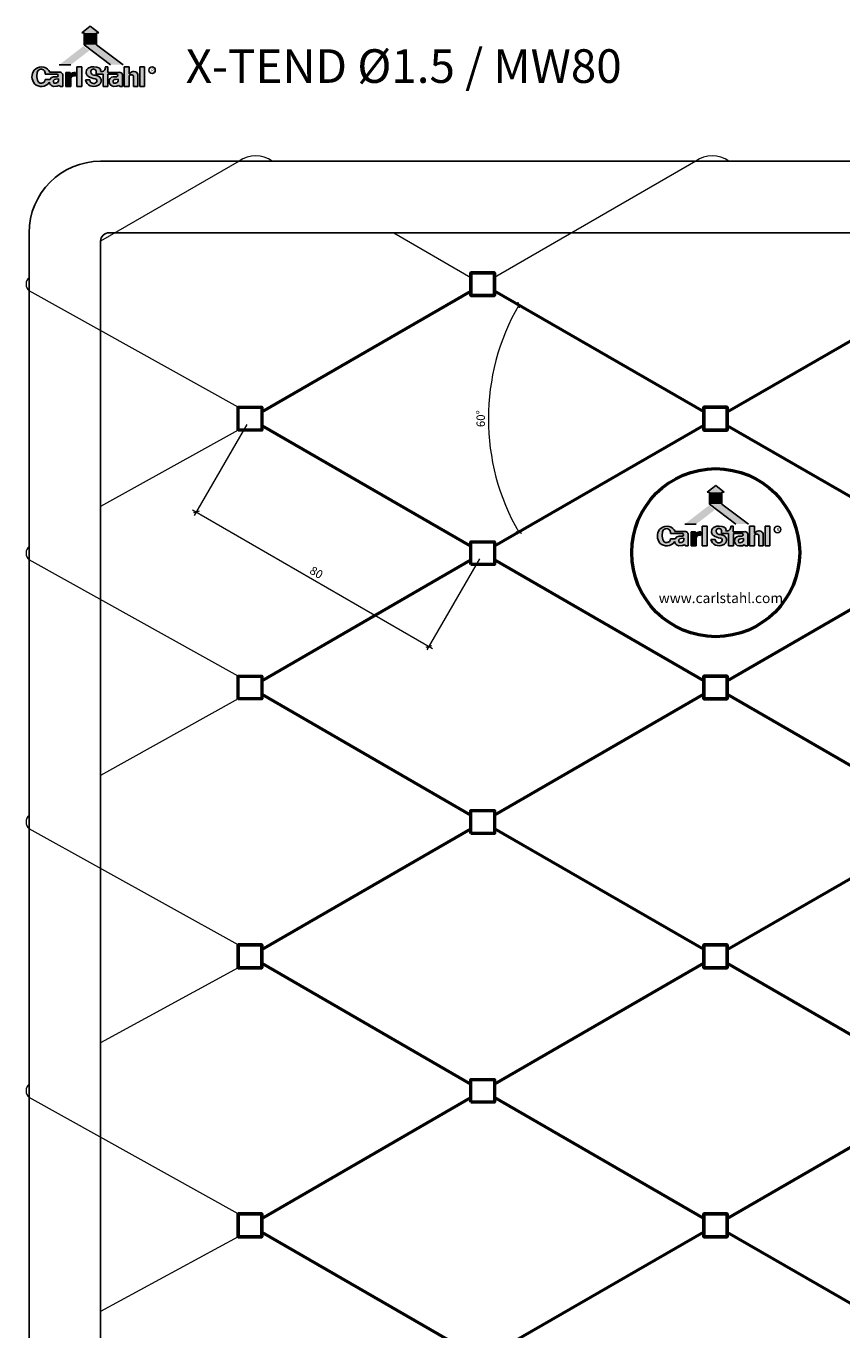
# Model space of a CAD drawing. Units: millimetres. Extents: x 1864 to 5313, y 1110 to 1894.
# Drawn here: x 4041 to 4283, y 1495 to 1883 of the extents above; entities that cross this region are included whole.
import ezdxf

# ---------------------------------------------------------------- set-up
doc = ezdxf.new("R2010")
doc.units = ezdxf.units.MM
doc.linetypes.add('AM_DIN_G_W050', pattern=[13.75, 9.75, -1.5, 1, -1.5])
for name, color, linetype, lineweight in [('AM_0', 7, 'Continuous', 50), ('AM_5', 3, 'Continuous', 25), ('AM_7', 4, 'AM_DIN_G_W050', 25), ('AM_8', 1, 'Continuous', 25), ('CS_MB_Bemaßung', 1, 'Continuous', 0)]:
    doc.layers.add(name, color=color, linetype=linetype, lineweight=lineweight)
doc.styles.add('ACDINTS', font='arial.ttf', dxfattribs={"height": 1})
doc.styles.add('CS S2.5', font='arial.ttf', dxfattribs={"height": 2.5})
doc.styles.get("Standard").update_dxf_attribs({"font": 'arial.ttf'})
doc.dimstyles.new('CS S2.5', dxfattribs={"dimtxt": 2.5, "dimasz": 1.25, "dimexe": 1.25, "dimexo": 2, "dimgap": 1, "dimtad": 1, "dimdec": 0, "dimzin": 0, "dimdsep": 46, "dimtxsty": 'CS S2.5', "dimblk": 'OBLIQUE', "dimcen": 0.09, "dimdle": 1.25, "dimclrd": 256, "dimclre": 256, "dimclrt": 256, "dimazin": 0, "dimtfac": 1, "dimtdec": 0, "dimtofl": 0, "dimtmove": 1, "dimatfit": 3, "dimldrblk": 'OBLIQUE', "dimfxl": 1, "dimtolj": 1, "dimtzin": 0, "dimlwd": -1, "dimlwe": -1, "dimarcsym": 0})

# ---------------------------------------------------------------- blocks, each defined once
blk = doc.blocks.new('CS Logo')
at = {"layer": 'AM_8'}
h = blk.add_hatch(color=256, dxfattribs=at)
edge = h.paths.add_edge_path()
edge.add_arc((-6.923286282562457, -10.43981940278536), 0.7267770592370884, 183.3769025535847, 230.2379235200633)
edge.add_line((-7.388133645427843, -10.99849804303403), (-7.192327538954939, -11.14950624099947))
edge.add_line((-7.192327538954939, -11.14950624099947), (-6.877459843930862, -11.25691348039754))
edge.add_line((-6.877459843931318, -11.25691348039754), (-6.170979935961893, -11.23777159614838))
edge.add_line((-6.170979935961893, -11.23777159614838), (-5.831008893954276, -11.0995246543489))
edge.add_line((-5.831008893953822, -11.0995246543489), (-5.572085800779403, -11.26329410848075))
edge.add_line((-5.572085800779403, -11.26329410848075), (-5.140328415121985, -11.26373999310408))
edge.add_line((-5.140328415121985, -11.26373999310362), (-5.140328415121985, -9.326734545220916))
edge.add_arc((-5.713213798887409, -9.193778855823435), 0.5881112805205114, 346.9340567799856, 463.4149968472225)
edge.add_line((-5.849657094570374, -8.621714082096787), (-7.652922447640776, -8.628976209887696))
edge.add_arc((-8.052770863577733, -8.540899198515035), 0.4094341408080325, 347.5774985242094, 397.4427113041638)
edge.add_arc((-9.120812460532306, -9.403736267766364), 1.782353460569129, 38.59119455538901, 139.0954455264151)
edge.add_arc((-8.906108897115695, -9.472250178104787), 1.991470707924083, 141.6512699786871, 220.8925847771599)
edge.add_arc((-9.151239667248774, -9.444538703004582), 1.833306792967249, 226.5717845819089, 323.3494652652304)
edge.add_line((-7.68039358776059, -10.53889952448617), (-7.648801405927316, -10.48262944368889))
edge = h.paths.add_edge_path(flags=16)
edge.add_arc((-6.591277700011232, -10.01262790015653), 0.6619032575694735, -108.41052661194072, 12.120729054971207, ccw=False)
edge.add_arc((-6.482719193320918, -10.35982115845127), 0.4239558391755848, 85.17498748472491, 221.4839117420166, ccw=False)
edge.add_line((-6.447059057274598, -9.93736771927888), (-5.944130030148699, -9.873646549709065))
edge = h.paths.add_edge_path(flags=16)
edge.add_arc((-7.219843533833682, -9.302425115062304), 2.760973421154473, 170.933461586989, 196.4395739677534, ccw=False)
edge.add_arc((-9.18913773761824, -8.811252909363702), 0.7592585919385662, -10.920184068548792, 184.2368868811766, ccw=False)
edge.add_line((-8.4436277717773, -8.955087885166904), (-6.374077502578074, -8.953407247902758))
edge.add_arc((-6.289360387705528, -9.213433852445633), 0.2734791118577962, -114.06249329447468, 108.04569857564869, ccw=False)
edge.add_line((-6.400866796519037, -9.46314797983132), (-6.854052352350661, -9.46314797983132))
edge.add_line((-6.854052352350661, -9.46314797983132), (-7.280448614241323, -9.603823181824737))
edge.add_line((-7.280448614241323, -9.603823181824737), (-7.590757935722192, -9.944753671361466))
edge.add_line((-7.590757935722192, -9.944753671361466), (-7.646147364854187, -9.974138949140524))
edge.add_line((-7.646147364854187, -9.974138949140524), (-8.443888465073085, -9.972888711760332))
edge.add_arc((-9.162385295606784, -9.945279237234443), 0.7190271055882118, 191.1068084746647, 357.7993940044459, ccw=False)
h = blk.add_hatch(color=256, dxfattribs=at)
edge = h.paths.add_edge_path()
edge.add_arc((-2.843640814384798, -9.870472213859557), 1.231665580137457, 86.89756463541953, 136.8671142941513)
edge.add_line((-3.742473382545995, -9.028391388933867), (-3.742473382545995, -8.640611798764894))
edge.add_line((-3.742473382545995, -8.64061179876444), (-4.596694871172986, -8.64061179876444))
edge.add_line((-4.59669487117344, -8.64061179876444), (-4.59669487117344, -11.26434178220779))
edge.add_line((-4.59669487117344, -11.26434178220779), (-3.635256825125906, -11.26434178220779))
edge.add_line((-3.635256825125451, -11.26434178220779), (-3.635256825125451, -9.843774297970413))
edge.add_arc((-3.074122568261373, -9.843774297970413), 0.5611342568641703, 58.0258600854163, 180, ccw=False)
edge.add_line((-2.776981526379584, -9.367771298551817), (-2.776981526379584, -8.640611798764894))
for points in [[(-1.584345031409156, -11.26816413497954), (-1.584345031409156, -7.621130334907321), (-2.522402258222424, -7.621130334907321), (-2.514708843135849, -11.26816413497954)], [(9.227750711739645, -7.614365208301478), (9.227750711739645, -11.26861045537498), (10.13412182340243, -11.26861045537498), (10.13412182340243, -7.614365208301478)]]:
    blk.add_hatch(color=256, dxfattribs=at).paths.add_polyline_path(points)
h = blk.add_hatch(color=256, dxfattribs=at)
edge = h.paths.add_edge_path()
edge.add_arc((0.5621063805820086, -11.62271770186271), 2.473797410763959, 66.80060343685304, 88.05022562457607)
edge.add_arc((0.7057902195992938, -8.541371666926807), 0.6118822944944351, 181.5370727418143, 264.4181064330012, ccw=False)
edge.add_arc((0.5895581958434378, -8.509424845804004), 0.4977847496296949, -5.786201297724176, 185.5750803415143, ccw=False)
edge.add_line((1.0848067409579, -8.559609858764816), (1.0848067409579, -8.953407247902758))
edge.add_line((1.0848067409579, -8.953407247902758), (2.402034738638576, -8.953407247902758))
edge.add_line((2.402034738638576, -8.953407247902758), (2.402034738638576, -11.26453775614573))
edge.add_line((2.402034738638576, -11.26453775614573), (3.297097961662073, -11.26453775614573))
edge.add_line((3.29709796166162, -11.26453775614573), (3.29709796166162, -8.953407247902758))
edge.add_line((3.29709796166162, -8.953407247902758), (4.782199418200887, -8.953407247902758))
edge.add_arc((4.872991335588267, -9.207125973571236), 0.2694742362782975, -112.41870882366692, 109.68948304647711, ccw=False)
edge.add_line((4.77022134016579, -9.456233765618435), (4.267384895978922, -9.456233765618435))
edge.add_arc((4.412335007780257, -10.3621087530114), 0.9173985108422308, 99.09090064236015, 264.5601718376201)
edge.add_line((4.325365318806234, -11.27537558198082), (4.982012681581637, -11.24724054158196))
edge.add_line((4.982012681581637, -11.24724054158196), (5.321343738165068, -11.10491033721246))
edge.add_line((5.321343738164614, -11.10491033721246), (5.575842030601961, -11.27537558198082))
edge.add_line((5.575842030601961, -11.27537558198082), (6.009798630934711, -11.27537558198082))
edge.add_line((6.009798630934711, -11.27537558198082), (6.009798630934711, -9.377087856259095))
edge.add_arc((5.426894224713578, -9.228579404564243), 0.6015249845325612, 345.706647264, 462.187587331265)
edge.add_line((5.299904455254818, -8.64061179876444), (3.274298487811392, -8.64061179876444))
edge.add_line((3.274298487811845, -8.64061179876444), (3.283124957503787, -7.621130334906866))
edge.add_line((3.283124957503787, -7.621130334907321), (2.796609156288013, -7.621130334907321))
edge.add_arc((2.089426946220553, -7.781768855847076), 0.7251974990615351, -103.9046174733163, 12.797739904993193, ccw=False)
edge.add_arc((1.357434294936864, -8.332827116454151), 0.5782993250953087, 344.6700810217864, 426.8991144785247)
edge.add_line((1.584330805803801, -7.800898472027256), (1.199995247895001, -7.689289789783287))
edge.add_line((1.199995247895001, -7.689289789783287), (0.6629387809111904, -7.605583278100312))
edge.add_line((0.6629387809111904, -7.605583278100312), (0.2373468636787948, -7.626509906021055))
edge.add_line((0.2373468636787948, -7.626509906021055), (-0.2859574835306375, -7.766020758826016))
edge.add_arc((0.1812045629835666, -8.618222936224356), 0.9718482025841624, 118.730768087689, 230.8109506195319)
edge.add_arc((1.299516926356317, -6.598773041899676), 3.269414057536077, 238.0024908884327, 262.6612543031314)
edge.add_arc((0.8323518512825103, -10.22538759150029), 0.387165815681759, -39.255913865687376, 82.64773441929589, ccw=False)
edge.add_arc((0.6008955177130701, -10.03623999382216), 0.6860785923520879, 182.3492634769239, 320.7440861343079, ccw=False)
edge.add_line((-0.0846064393504094, -10.06436296922493), (-0.9142693782841886, -10.06436296922493))
edge.add_arc((0.6154254877924359, -9.693852338773462), 1.573926462888163, 193.615514991086, 298.7167044378972)
edge.add_arc((1.100766063285389, -10.17778808936509), 0.936446542650218, 286.8150541799737, 422.2620470389064)
edge = h.paths.add_edge_path(flags=16)
edge.add_arc((4.558849346045008, -10.02426348903373), 0.6619032575695432, -108.41052661192322, 12.1207290549616, ccw=False)
edge.add_arc((4.667407852735778, -10.37145674732801), 0.4239558391755924, 85.17498748472491, 221.4839117420177, ccw=False)
edge.add_line((4.703067988782092, -9.94900330815608), (5.205997015907997, -9.88528213858626))
h = blk.add_hatch(color=256, dxfattribs=at)
edge = h.paths.add_edge_path()
edge.add_line((7.228644266132048, -11.27597128892967), (7.228644266132048, -9.354741670652851))
edge.add_arc((7.645780175092112, -9.527501410625517), 0.4514956193582627, 22.29150794682522, 157.5027681935336, ccw=False)
edge.add_line((8.063533697828461, -9.356240532019457), (8.066881307639049, -11.26861045537498))
edge.add_line((8.066881307639049, -11.26861045537498), (8.897037230211481, -11.26861045537498))
edge.add_line((8.897037230211481, -11.26861045537498), (8.897382708223631, -8.955639192186936))
edge.add_arc((8.088577491896558, -9.400704549693726), 0.9231733588062684, 28.82289298397374, 138.2282026575805)
edge.add_arc((7.317518859326808, -8.825811780758158), 0.0917733995628809, -186.12837510419092, 25.904606263349308, ccw=False)
edge.add_line((7.226269926747137, -8.816014374451242), (7.228644266132048, -7.614365208301478))
edge.add_line((7.228644266132048, -7.614365208301478), (6.309950113356535, -7.614365208301478))
edge.add_line((6.309950113356078, -7.614365208301478), (6.315330746574543, -11.27813123234773))
edge.add_line((6.315330746574543, -11.27813123234818), (7.228644266131594, -11.27597128892967))
for p, q in [((0, 0), (-1.56477768218201, -1.264918318105626)), ((4.547e-13, 0), (1.564777682182465, -1.264918318105626)), ((-1.56477768218201, -1.264918318105626), (-1.17531346609985, -1.264918318105626)), ((-1.17531346609985, -1.264918318105626), (-1.17531346609985, -3.471973467970201)), ((1.564777682182465, -1.264918318105626), (1.17531346610076, -1.264918318105626)), ((1.17531346610076, -1.264918318105626), (1.17531346610076, -3.471973467970201)), ((-1.175313466100302, -3.471973467970656), (3.755189164074636, -7.221817829531119)), ((1.17531346610076, -3.471973467970201), (6.105816096275703, -7.221817829531119)), ((-3.634791700486402, -7.221817829531119), (-5.793482276566008, -7.221817829531119)), ((-8.4436277717773, -8.955087885166904), (-6.374077502578528, -8.953407247902758)), ((-5.849657094570374, -8.621714082097236), (-7.652922447641231, -8.628976209887696)), ((-7.280448614241323, -9.603823181824737), (-7.590757935722192, -9.944753671361466)), ((-6.854052352350661, -9.46314797983132), (-7.280448614241323, -9.603823181824737)), ((-6.400866796519037, -9.46314797983132), (-6.854052352350661, -9.46314797983132)), ((-5.140328415121985, -11.26373999310362), (-5.140328415121985, -9.326734545220916)), ((-4.59669487117344, -8.64061179876444), (-4.59669487117344, -11.26434178220779)), ((-3.742473382545995, -8.64061179876444), (-4.59669487117344, -8.64061179876444)), ((-3.742473382545995, -9.028391388933867), (-3.742473382545995, -8.64061179876444)), ((-2.776981526379584, -9.367771298551817), (-2.776981526379584, -8.64061179876444)), ((-1.584345031409156, -7.621130334907321), (-2.522402258222424, -7.621130334907321)), ((-2.522402258222424, -7.621130334907321), (-2.514708843135849, -11.26816413497954)), ((-1.584345031409156, -11.26816413497954), (-1.584345031409156, -7.621130334907321)), ((-0.2859574835306375, -7.766020758826016), (0.2373468636787948, -7.626509906021055)), ((0.2373468636787948, -7.626509906021055), (0.6629387809111904, -7.605583278100312)), ((0.6629387809111904, -7.605583278100312), (1.199995247895001, -7.689289789783287)), ((1.0848067409579, -8.953407247902758), (1.0848067409579, -8.559609858764816)), ((2.402034738638576, -8.953407247902758), (1.0848067409579, -8.953407247902758)), ((1.199995247895001, -7.689289789783287), (1.584330805803801, -7.800898472027256)), ((2.402034738638576, -11.26453775614573), (2.402034738638576, -8.953407247902758)), ((2.402034738638576, -8.953407247902758), (2.402034738638576, -8.953407247902758)), ((2.796609156287559, -7.621130334907321), (3.283124957503787, -7.621130334907321)), ((3.283124957503787, -7.621130334907321), (3.274298487811845, -8.64061179876444)), ((3.274298487811845, -8.64061179876444), (5.299904455254818, -8.64061179876444)), ((4.782199418200887, -8.953407247902758), (3.29709796166162, -8.953407247902758)), ((3.29709796166162, -8.953407247902758), (3.29709796166162, -11.26453775614573)), ((4.267384895978922, -9.456233765618435), (4.77022134016579, -9.456233765618435)), ((6.009798630934711, -9.377087856259095), (6.009798630934711, -11.27537558198082)), ((6.315330746574543, -11.27813123234818), (6.309950113356078, -7.614365208301478)), ((6.309950113356078, -7.614365208301478), (7.228644266132048, -7.614365208301478)), ((7.228644266132048, -7.614365208301478), (7.226269926747137, -8.816014374451242)), ((7.228644266132048, -9.354741670652851), (7.228644266132048, -11.27597128892967)), ((8.066881307639049, -11.26861045537498), (8.063533697828461, -9.356240532019457)), ((8.897382708223176, -8.955639192187391), (8.897037230211481, -11.26861045537498)), ((10.13412182340243, -7.614365208301478), (9.227750711739645, -7.614365208301478)), ((9.227750711739645, -7.614365208301478), (9.227750711739645, -11.26861045537498)), ((10.13412182340243, -11.26861045537498), (10.13412182340243, -7.614365208301478)), ((-7.646147364854187, -9.974138949140524), (-8.443888465073085, -9.972888711760332)), ((-7.68039358776059, -10.53889952448617), (-7.648801405927316, -10.48262944368889)), ((-7.590757935722192, -9.944753671361466), (-7.646147364854187, -9.974138949140524)), ((-7.388133645427843, -10.99849804303403), (-7.192327538954939, -11.14950624099947)), ((-7.192327538954939, -11.14950624099947), (-6.877459843931318, -11.25691348039754)), ((-6.877459843931318, -11.25691348039754), (-6.170979935961893, -11.23777159614838)), ((-6.447059057274598, -9.93736771927888), (-5.944130030148244, -9.873646549709065)), ((-6.170979935961893, -11.23777159614838), (-5.831008893953822, -11.0995246543489)), ((-5.831008893953822, -11.0995246543489), (-5.572085800779403, -11.26329410848075)), ((-5.572085800779403, -11.26329410848075), (-5.140328415121985, -11.26373999310362)), ((-4.59669487117344, -11.26434178220779), (-3.635256825125451, -11.26434178220779)), ((-3.635256825125451, -11.26434178220779), (-3.635256825125451, -9.843774297970413)), ((-2.514708843135849, -11.26816413497954), (-1.584345031409156, -11.26816413497954)), ((-0.9142693782846436, -10.06436296922493), (-0.0846064393504094, -10.06436296922493)), ((3.29709796166162, -11.26453775614573), (2.402034738638576, -11.26453775614573)), ((4.982012681581637, -11.24724054158196), (4.325365318806234, -11.27537558198082)), ((4.703067988782092, -9.94900330815608), (5.205997015907997, -9.88528213858626)), ((5.321343738164614, -11.10491033721246), (4.982012681581637, -11.24724054158196)), ((5.575842030601961, -11.27537558198082), (5.321343738164614, -11.10491033721246)), ((6.009798630934711, -11.27537558198082), (5.575842030601961, -11.27537558198082)), ((7.228644266132048, -11.27597128892967), (6.315330746574543, -11.27813123234818)), ((8.897037230211481, -11.26861045537498), (8.066881307639049, -11.26861045537498)), ((9.227750711739645, -11.26861045537498), (10.13412182340243, -11.26861045537498))]:
    blk.add_line(p, q, dxfattribs=at)
blk.add_circle((11.53339437936711, -8.220820783961697), 0.6074359154378782, dxfattribs=at)
for centre, radius, start, end in [((-8.906108897115928, -9.472250178104787), 1.991470707924158, 141.6512699786792, 220.89258477716), ((-9.120812460532534, -9.403736267766364), 1.782353460569241, 38.59119455539624, 139.0954455264189), ((-7.219843533832088, -9.30242511506276), 2.760973421155872, 170.9334615869834, 196.4395739677368), ((-9.18913773761824, -8.811252909363702), 0.7592585919385842, 349.0798159314651, 184.2368868811911), ((-8.05277086357728, -8.540899198515035), 0.4094341408077887, 347.5774985242147, 37.44271130418657), ((-6.289360387705528, -9.213433852445633), 0.2734791118577809, 245.9375067055553, 108.0456985756722), ((-5.713213798887409, -9.193778855823435), 0.5881112805203653, 346.9340567799503, 103.4149968472278), ((-2.843640814384798, -9.870472213859102), 1.231665580137009, 86.89756463541666, 136.8671142941385), ((-3.074122568261373, -9.843774297970413), 0.5611342568639941, 58.02586008542803, 180), ((0.1812045629833392, -8.618222936224356), 0.9718482025841249, 118.7307680876997, 230.8109506195157), ((1.299516926356772, -6.598773041900129), 3.269414057536037, 238.0024908884128, 262.6612543031389), ((0.5895581958434378, -8.509424845804004), 0.4977847496298596, 354.2137987022949, 185.5750803414922), ((0.7057902195995212, -8.541371666926352), 0.6118822944944791, 181.537072741836, 264.4181064330171), ((0.5621063805824634, -11.62271770186134), 2.473797410762884, 66.80060343684569, 88.05022562456928), ((1.100766063285389, -10.17778808936509), 0.936446542650214, 286.8150541799858, 62.26204703890735), ((1.357434294936636, -8.332827116454151), 0.5782993250953897, 344.6700810217689, 66.89911447850398), ((2.089426946220553, -7.781768855847076), 0.7251974990615321, 256.0953825267012, 12.79773990499396), ((4.412335007780257, -10.3621087530114), 0.9173985108422305, 99.09090064235608, 264.5601718376239), ((4.872991335588267, -9.207125973571236), 0.269474236278285, 247.5812911763482, 109.6894830464568), ((5.426894224713348, -9.228579404564243), 0.6015249845327117, 345.7066472640385, 102.1875873312712), ((7.317518859327038, -8.825811780758158), 0.091773399562692, 173.871624895834, 25.90460626338564), ((7.645780175092338, -9.527501410625517), 0.4514956193580337, 22.29150794684263, 157.502768193558), ((8.088577491896785, -9.400704549693726), 0.9231733588062147, 28.82289298397238, 138.2282026575922), ((-9.151239667248547, -9.444538703004582), 1.833306792967303, 226.5717845819321, 323.3494652652327), ((-9.162385295606555, -9.945279237234443), 0.7190271055881106, 191.1068084746809, 357.7993940044302), ((-6.923286282562685, -10.4398194027849), 0.7267770592368235, 183.3769025535699, 230.2379235200984), ((-6.482719193320918, -10.35982115845127), 0.4239558391755704, 85.17498748471621, 221.4839117420334), ((-6.591277700011232, -10.01262790015653), 0.6619032575696854, 251.5894733880671, 12.12072905497885), ((0.6154254877926633, -9.693852338773462), 1.573926462888348, 193.6155149910806, 298.7167044378954), ((0.6008955177132976, -10.03623999382216), 0.6860785923518673, 182.3492634769122, 320.7440861342811), ((0.8323518512825103, -10.22538759150029), 0.3871658156816827, 320.7440861342811, 82.64773441926177), ((4.667407852735778, -10.37145674732801), 0.4239558391755704, 85.17498748471621, 221.4839117420334), ((4.558849346045236, -10.02426348903373), 0.66190325756949, 251.5894733880671, 12.12072905497885)]:
    blk.add_arc(centre, radius, start, end, dxfattribs=at)
for points in [[(-1.56477768218201, -1.264918318105626), (0, 0), (1.564777682182465, -1.264918318105626)], [(-1.17531346609985, -3.471973467970656), (-1.17531346609985, -1.264918318105626), (1.17531346610076, -3.471973467970201), (1.17531346610076, -1.264918318105626)], [(-1.277401957196843, -3.745742856383457), (-0.2112235201786916, -4.586661050013387), (-5.793482276566008, -7.221817829531119), (-3.634791700486402, -7.221817829531119)], [(-1.17531346609985, -3.471973467970656), (1.17531346610076, -3.471973467970201), (3.755189164074636, -7.221817829531119), (6.105816096275703, -7.221817829531119)]]:
    blk.add_solid(points, dxfattribs=at)
blk.add_text('R', height=0.5718314795857916, dxfattribs=at).set_placement((11.35501685806866, -8.506179549133321))
blk = doc.blocks.new('MW80')
at = {"layer": 'AM_0'}
for p, q in [((7, -1.379274057836481), (69.28203230275697, 34.57927405783357)), ((138.564064605514, -1.379274057836481), (76.28203230275699, 34.57927405783357)), ((7, -5.420725942163699), (69.28203230275494, -41.37927405783647)), ((138.564064605514, -5.420725942163699), (76.28203230275494, -41.37927405783876))]:
    blk.add_line(p, q, dxfattribs=at)
for points in [[(69.28203230275697, 33.19999999999663), (69.28203230275697, 39.99999999999682), (76.28203230275699, 39.99999999999682), (76.28203230275699, 33.19999999999663)], [(0, -6.800000000000181), (0, 0), (7, 0), (7, -6.800000000000181)], [(145.564064605514, -6.800000000000181), (145.564064605514, 0), (138.564064605514, 0), (138.564064605514, -6.800000000000181)], [(69.28203230275494, -46.80000000000018), (69.28203230275494, -40), (76.28203230275494, -40), (76.28203230275494, -46.80000000000018)]]:
    blk.add_lwpolyline(points, close=True, dxfattribs=at)
blk = doc.blocks.new('_Oblique')
at = {"color": 0, "linetype": 'ByBlock', "lineweight": -2}
blk.add_line((-0.5, -0.5), (0.5, 0.5), dxfattribs=at)
blk = doc.blocks.new('*D16')
at = {"layer": 'CS_MB_Bemaßung', "transparency": 16777216}
blk.add_arc((4245.828864468981, 1766.521938556706), 67.61033717367326, 150.0000000000025, 209.9999999999997, dxfattribs=at)
at = {"layer": 'Defpoints', "color": 0, "transparency": 16777216}
for p in [(4180.046832166224, 1804.50121261454), (4179.245680236578, 1778.262350398359), (4242.328864468981, 1768.542664498869), (4242.328864468981, 1764.501212614542), (4180.046832166221, 1728.542664498867)]:
    blk.add_point(p, dxfattribs=at)
at = {"layer": 'CS_MB_Bemaßung', "transparency": 16777216, "xscale": 1.25, "yscale": 1.25, "zscale": 1.25}
for p, rotation in [((4187.276594918147, 1800.32710714354), 60.0000000000025), ((4187.276594918148, 1732.71676996987), 299.9999999999997)]:
    blk.add_blockref('_Oblique', p, dxfattribs=dict(at, rotation=rotation))
at = {"layer": 'CS_MB_Bemaßung', "transparency": 16777216, "insert": (4175.942094826003, 1766.521938556705), "char_height": 2.5, "attachment_point": 5, "rotation": 90, "style": 'CS S2.5'}
blk.add_mtext('\\A1;60°', dxfattribs=at)
blk = doc.blocks.new('*D17')
at = {"layer": 'CS_MB_Bemaßung', "transparency": 16777216}
for p, q in [((4106.264799863467, 1764.789887749137), (4090.622166226813, 1737.696051526265)), ((4090.164634472083, 1739.403583280996), (4161.611730284301, 1698.153583280997)), ((4175.546832166225, 1724.789887749138), (4159.90419852957, 1697.696051526266))]:
    blk.add_line(p, q, dxfattribs=at)
at = {"layer": 'Defpoints', "color": 0, "transparency": 16777216}
for p in [(4107.264799863467, 1766.521938556706), (4176.546832166225, 1726.521938556707), (4160.52919852957, 1698.778583280997)]:
    blk.add_point(p, dxfattribs=at)
at = {"layer": 'CS_MB_Bemaßung', "transparency": 16777216, "xscale": 1.25, "yscale": 1.25, "zscale": 1.25}
for p, rotation in [((4091.247166226813, 1738.778583280996), 150.0000000000012), ((4160.52919852957, 1698.778583280997), 330.0000000000012)]:
    blk.add_blockref('_Oblique', p, dxfattribs=dict(at, rotation=rotation))
at = {"layer": 'CS_MB_Bemaßung', "transparency": 16777216, "insert": (4127.026398612843, 1720.750031629413), "char_height": 2.5, "attachment_point": 5, "rotation": 330.0000000000012, "style": 'CS S2.5'}
blk.add_mtext('\\A1;80', dxfattribs=at)

msp = doc.modelspace()

# ---------------------------------------------------------------- linework, layer by layer
at = {"layer": 'AM_0', "color": 3, "lineweight": 25}
for p, q in [((5219.277316707578, 1843.121938556699), (4062.782767560708, 1843.121938556699)), ((4041.482767560708, 1821.821938556699), (4041.482767560709, 1234.257856559013)), ((5218.518538255323, 1821.821938556698), (4065.282767560709, 1821.821938556698)), ((4062.782767560709, 1819.321938556698), (4062.782767560707, 1234.257856559013))]:
    msp.add_line(p, q, dxfattribs=at)
at = {"layer": 'AM_0'}
for points in [[(4173.046832166223, 1809.921938556702), (4173.046832166223, 1803.121938556702), (4180.046832166222, 1803.121938556702), (4180.046832166222, 1809.921938556702)], [(4110.764799863463, 1603.121938556713), (4110.764799863463, 1609.921938556713), (4103.764799863464, 1609.921938556713), (4103.764799863464, 1603.121938556713)], [(4110.764799863462, 1523.121938556715), (4110.764799863462, 1529.921938556715), (4103.764799863461, 1529.921938556716), (4103.764799863461, 1523.121938556716)]]:
    msp.add_lwpolyline(points, close=True, dxfattribs=at)
msp.add_circle((4245.901041452196, 1726.655818808135), 25, dxfattribs=at)
at = {"layer": 'AM_0', "color": 3, "lineweight": 25}
for centre, radius in [((4062.782767560708, 1821.821938556699), 21.3), ((4065.282767560709, 1819.321938556698), 2.5)]:
    msp.add_arc(centre, radius, 90, 180, dxfattribs=at)
at = {"layer": 'AM_7', "linetype": 'ByBlock', "lineweight": 15, "ltscale": 2}
for p, q in [((4104.005576780854, 1843.121938556699), (4062.782767560707, 1819.321938556697)), ((4239.939891723244, 1843.121938556699), (4180.046832166222, 1808.542664498865)), ((4150.046454810424, 1821.821938556698), (4173.046832166223, 1808.542664498865)), ((4103.764799863467, 1769.921938556706), (4041.482767560708, 1804.517080385798)), ((4103.764799863467, 1763.121938556706), (4062.782767560709, 1740.369325721594)), ((4103.764799863467, 1689.92193855671), (4041.482767560711, 1724.501212614546)), ((4103.764799863467, 1683.12193855671), (4062.782767560709, 1660.369325721597)), ((4103.764799863464, 1609.921938556713), (4041.482767560708, 1644.50121261455)), ((4103.764799863464, 1603.121938556713), (4062.782767560708, 1580.840225204904)), ((4103.764799863461, 1529.921938556715), (4041.482767560708, 1564.501212572433)), ((4103.764799863461, 1523.121938556715), (4062.782767560708, 1500.840225232622))]:
    msp.add_line(p, q, dxfattribs=at)
for centre, radius, start, end in [((4108.950063153722, 1836.114133472773), 8.57655394583232, 54.79441175973557, 125.2055882402726), ((4244.884378096112, 1836.114133472772), 8.57655394583232, 54.79441175973562, 125.2055882402728), ((4043.273240318525, 1806.52937330242), 2.693532156624721, 131.6616471629743, 228.3383528370289), ((4043.273240318527, 1726.513505531168), 2.693532156624721, 131.6616471629744, 228.338352837029), ((4043.273240318524, 1646.513505531171), 2.693532156624721, 131.6616471629744, 228.3383528370291), ((4043.273240318529, 1566.513505489052), 2.693532156624721, 131.6616471629744, 228.3383528370291)]:
    msp.add_arc(centre, radius, start, end, dxfattribs=at)

# ---------------------------------------------------------------- block references
at = {"layer": 'AM_0'}
for p in [(4103.764799863467, 1769.921938556706), (4242.328864468979, 1769.921938556706), (4103.764799863467, 1689.92193855671), (4242.328864468979, 1689.92193855671), (4103.764799863464, 1609.921938556713), (4242.328864468977, 1609.921938556713), (4103.764799863461, 1529.921938556715), (4242.328864468976, 1529.921938556715)]:
    msp.add_blockref('MW80', p, dxfattribs=at)
at = {"layer": 'AM_8', "color": 2}
for p, xscale, yscale, zscale in [((4059.712271407916, 1883.337054997696), 1.593797080813146, 1.593797080813146, 1.593797080813146), ((4059.712271407916, 1883.337054997696), 1.593797080813146, 1.593797080813146, 1.593797080813146), ((4245.901041452196, 1746.655818808136), 1.593797080813601, 1.593797080813601, 1.593797080813601)]:
    msp.add_blockref('CS Logo', p, dxfattribs=dict(at, xscale=xscale, yscale=yscale, zscale=zscale))

# ---------------------------------------------------------------- texts
at = {"layer": 'AM_0', "insert": (4088.13283836608, 1876.434535805968), "char_height": 10, "width": 144.5598478943288, "attachment_point": 1, "style": 'ACDINTS'}
msp.add_mtext('{\\C2;X-TEND Ø1.5 / MW80}', dxfattribs=at)
at = {"layer": 'AM_5', "color": 2, "insert": (4228.924352486149, 1714.655818808135), "char_height": 3, "width": 21.79051591230291, "attachment_point": 1, "style": 'ACDINTS'}
msp.add_mtext('www.carlstahl.com', dxfattribs=at)

# ---------------------------------------------------------------- dimensions: what is measured, and where the dimension line sits
at = {"layer": 'CS_MB_Bemaßung'}
dim = msp.add_angular_dim_2l(base=(4179.245680236578, 1778.262350398359), line1=((4242.328864468981, 1764.501212614542), (4180.046832166221, 1728.542664498867)), line2=((4242.328864468981, 1768.542664498869), (4180.046832166224, 1804.50121261454)), dimstyle='CS S2.5', override={"dimsah": 1, "dimadec": 0}, dxfattribs=at)
dim.commit()
dim.dimension.update_dxf_attribs({"geometry": '*D16', "text_midpoint": (4175.942094826003, 1766.521938556705)})
dim = msp.add_aligned_dim(p1=(4107.264799863467, 1766.521938556706), p2=(4176.546832166224, 1726.521938556707), distance=-32.03526727330883, dimstyle='CS S2.5', override={"dimsah": 1}, dxfattribs=at)
dim.commit()
dim.dimension.update_dxf_attribs({"geometry": '*D17', "text_midpoint": (4127.026398612843, 1720.750031629413)})

doc.saveas('drawing.dxf')
